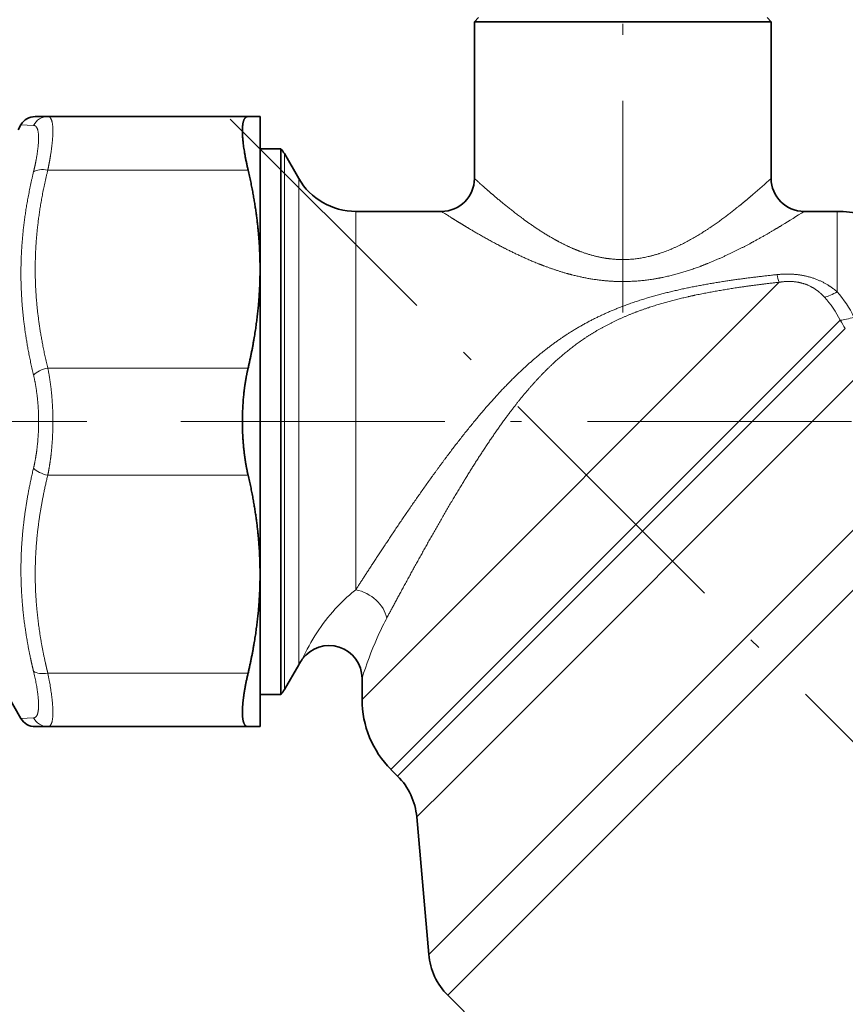
# Model space of a CAD drawing. Extents: x 0 to 424, y 0 to 297.
# Drawn here: x 155 to 192, y 194 to 239 of the extents above; entities that cross this region are included whole.
import ezdxf
from ezdxf.enums import TextEntityAlignment as Align

# ---------------------------------------------------------------- set-up
doc = ezdxf.new("R2010")
doc.units = 0
doc.linetypes.add('DASHDOT', pattern=[18.5, 12, -3, 0.5, -3])
doc.layers.get('0').update_dxf_attribs({"lineweight": 13})
doc.styles.get("Standard").update_dxf_attribs({"font": 'isocp.shx'})
doc.dimstyles.get("Standard").update_dxf_attribs({"dimtxt": 2.5, "dimasz": 2.5, "dimexe": 1.25, "dimexo": 0.625, "dimtad": 1, "dimcen": 2.5, "dimadec": 0, "dimazin": 0, "dimtfac": 1, "dimtmove": 0, "dimatfit": 0, "dimfxl": 1, "dimarcsym": 0})

# ---------------------------------------------------------------- blocks, each defined once
blk = doc.blocks.new('*D38')
at = {"color": 7, "lineweight": 13}
for p, q in [((134.668897, 228.8144), (134.668897, 272.165055)), ((182.293897, 253.62613), (182.293897, 272.165055)), ((137.159383, 271.165053), (179.803411, 271.165053))]:
    blk.add_line(p, q, dxfattribs=at)
for points in [[(137.159383, 271.382943), (134.668897, 271.165053), (137.159383, 270.947163)], [(179.803411, 270.947163), (182.293897, 271.165053), (179.803411, 271.382943)]]:
    blk.add_lwpolyline(points, close=True, dxfattribs=at)
for points in [[(137.159383, 271.382943), (134.668897, 271.165053), (137.159383, 271.382943), (137.159383, 270.947163)], [(179.803411, 270.947163), (182.293897, 271.165053), (179.803411, 270.947163), (179.803411, 271.382943)]]:
    blk.add_solid(points, dxfattribs=at)
at = {"color": 7, "lineweight": 13, "width": 0.6}
blk.add_text('63,5', height=3, dxfattribs=at).set_placement((157.961592, 272.165055), (164.657124, 272.165055), align=Align.FIT)
blk = doc.blocks.new('*D42')
at = {"color": 7, "lineweight": 13}
for p, q in [((134.668897, 228.8144), (134.668897, 281.0425)), ((287.293897, 228.8144), (287.293897, 281.0425)), ((137.159383, 280.042498), (284.803411, 280.042498))]:
    blk.add_line(p, q, dxfattribs=at)
for points in [[(137.159383, 280.260388), (134.668897, 280.042498), (137.159383, 279.824609)], [(284.803411, 279.824609), (287.293897, 280.042498), (284.803411, 280.260388)]]:
    blk.add_lwpolyline(points, close=True, dxfattribs=at)
for points in [[(137.159383, 280.260388), (134.668897, 280.042498), (137.159383, 280.260388), (137.159383, 279.824609)], [(284.803411, 279.824609), (287.293897, 280.042498), (284.803411, 279.824609), (284.803411, 280.260388)]]:
    blk.add_solid(points, dxfattribs=at)
at = {"color": 7, "lineweight": 13, "width": 0.6}
blk.add_text('203,5', height=3, dxfattribs=at).set_placement((205.374148, 281.0425), (213.781064, 281.0425), align=Align.FIT)
blk = doc.blocks.new('*D44')
at = {"color": 7, "lineweight": 13}
for p, q in [((134.668897, 212.250417), (134.668897, 96.578086)), ((237.811115, 109.698302), (237.811115, 108.593776)), ((237.811115, 102.008982), (237.811115, 101.17789)), ((237.811115, 100.091067), (237.811115, 96.578086)), ((137.159383, 97.578082), (235.320628, 97.578082))]:
    blk.add_line(p, q, dxfattribs=at)
for points in [[(137.159383, 97.795966), (134.668897, 97.578082), (137.159383, 97.360198)], [(235.320628, 97.360198), (237.811115, 97.578082), (235.320628, 97.795966)]]:
    blk.add_lwpolyline(points, close=True, dxfattribs=at)
for points in [[(137.159383, 97.795966), (134.668897, 97.578082), (137.159383, 97.795966), (137.159383, 97.360198)], [(235.320628, 97.360198), (237.811115, 97.578082), (235.320628, 97.360198), (235.320628, 97.795966)]]:
    blk.add_solid(points, dxfattribs=at)
at = {"color": 7, "lineweight": 13, "width": 0.6}
blk.add_text('137,5', height=3, dxfattribs=at).set_placement((182.036548, 98.578078), (190.443464, 98.578078), align=Align.FIT)
blk = doc.blocks.new('*D50')
at = {"color": 7, "lineweight": 13}
for p, q in [((289.406511, 220.532409), (293.325872, 220.532409)), ((251.68556, 147.048859), (259.606874, 139.127551))]:
    blk.add_line(p, q, dxfattribs=at)
for points in [[(292.54376, 218.041922), (292.32587, 220.532409), (292.10798, 218.041922)], [(260.506734, 141.749764), (258.899766, 139.834658), (260.814878, 141.441626)]]:
    blk.add_lwpolyline(points, close=True, dxfattribs=at)
blk.add_arc((178.202013, 220.532409), 114.123859, 316.250463, 358.749566, dxfattribs=at)
for points in [[(292.54376, 218.041922), (292.32587, 220.532409), (292.54376, 218.041922), (292.10798, 218.041922)], [(260.506734, 141.749764), (258.899766, 139.834658), (260.506734, 141.749764), (260.814878, 141.441626)]]:
    blk.add_solid(points, dxfattribs=at)
blk.add_text('%%d', height=3, rotation=66.504104, dxfattribs=at).set_placement((282.160466, 175.923719), (283.037565, 177.941313), align=Align.FIT)
at = {"color": 7, "lineweight": 13, "width": 0.6}
blk.add_text('45', height=3, rotation=66.504104, dxfattribs=at).set_placement((280.855663, 172.922303), (282.160461, 175.923722), align=Align.FIT)
blk = doc.blocks.new('BLOCK302')
at = {"color": 7, "lineweight": 35}
for p, q in [((-28.75, 24.5), (-29, 24.25)), ((-11.25, 24.5), (-11, 24.25)), ((-29, 24.25), (-12.102, 24.25)), ((-29, 24.25), (-29, 14.75)), ((-12.102, 24.25), (-11, 24.25)), ((-11, 24.25), (-11, 14.75)), ((-56.674, 17.704), (-56.503, 18)), ((-55.637, 18.5), (-54.874, 18.5)), ((-42.724, 18.5), (-54.874, 18.5)), ((-42.724, 18.5), (-42, 18.5)), ((-42, 18.5), (-42, 9.25)), ((-40.735, 16.55), (-42, 16.55)), ((-40.735, 16.55), (-40.735, -14.524)), ((-39.657, 14.75), (-40.523, 16.25)), ((-31, 12.75), (-36.193, 12.75)), ((-7, 12.75), (-9, 12.75)), ((-42, 9.25), (-42, -9.25)), ((-42, -9.25), (-42, -16.235)), ((-40.735, -14.524), (-40.735, -16.55)), ((-39.657, -14.75), (-40.523, -16.25)), ((-57.799, -15.756), (-56.503, -18)), ((-35.815, -15.581), (-35.815, -16.854)), ((-42, -16.235), (-42, -18.5)), ((-40.735, -16.55), (-42, -16.55)), ((-54.874, -18.5), (-55.637, -18.5)), ((-42.724, -18.5), (-54.874, -18.5)), ((-42, -18.5), (-42.724, -18.5)), ((-33.656, -21.499), (-34.058, -21.097)), ((-32.499, -23.979), (-31.77, -32.314)), ((-5.575, -59.833), (-30.614, -34.794))]:
    blk.add_line(p, q, dxfattribs=at)
at = {"color": 7, "lineweight": 13}
for p, q in [((-56.503, 18), (-55.74, 17.965)), ((-40.523, 16.25), (-40.523, -14.261)), ((-42.724, 15.25), (-54.874, 15.25)), ((-39.657, 14.75), (-39.657, -12.944)), ((-36.193, 12.75), (-36.193, -10.198)), ((-7, 12.75), (-7, 7.877)), ((-10.509, 8.452), (-34.149, -15.188)), ((-6.813, 6.148), (-32.24, -19.279)), ((-6.502, 5.655), (-31.838, -19.681)), ((5.712, 5.168), (-29.406, -29.95)), ((-3.88, 4.641), (-30.6, -22.08)), ((-42.724, 3.25), (-54.874, 3.25)), ((6.8, 2.62), (-28.168, -32.348)), ((-42.724, -3.25), (-54.874, -3.25)), ((-36.193, -10.198), (-36.277, -10.265)), ((-34.318, -11.923), (-34.357, -11.997)), ((-39.657, -12.944), (-39.657, -14.75)), ((-40.523, -14.261), (-40.523, -16.25)), ((-42.724, -15.25), (-54.874, -15.25)), ((-34.149, -15.188), (-35.815, -16.854)), ((-55.74, -17.965), (-56.503, -18)), ((-32.24, -19.279), (-34.058, -21.097)), ((-31.838, -19.681), (-33.656, -21.499)), ((-30.6, -22.08), (-32.499, -23.979)), ((-29.406, -29.95), (-31.77, -32.314)), ((-28.168, -32.348), (-30.614, -34.794))]:
    blk.add_line(p, q, dxfattribs=at)
at = {"color": 7, "lineweight": 35}
for centre, radius, start, end in [((-55.637, 17.5), 1, 89.99991, 149.99979), ((-42.255, 15.25), 2, 30, 40.5416), ((-36.193, 16.75), 4, 210, 270), ((-31, 14.75), 2, 270, 360), ((-9, 14.75), 2, 180.00001, 270), ((-7, 6.75), 6, 75.63849, 90), ((-37.815, -15.581), 2, 0.00001, 144.21506), ((-36.193, -16.75), 4, 144.21507, 150), ((-42.255, -15.25), 2, 319.4584, 330), ((-29.815, -16.854), 6, 180, 225), ((-55.637, -17.5), 1, 210.00021, 270.00009), ((-36.484, -24.327), 4, 5, 45), ((-27.785, -31.965), 4, 185, 225)]:
    blk.add_arc(centre, radius, start, end, dxfattribs=at)
at = {"color": 7, "lineweight": 13}
for centre, radius, start, end in [((-54.869, 17.525), 0.975, 90.30853, 153.21084), ((-43.365, 50.207), 48.007, 310.63429, 312.39024), ((-40.037, 60.836), 57.232, 301.25016, 302.84056), ((-7.724, 9.538), 2.99, 192.04724, 201.30291), ((-12.225, 3.281), 6.959, 26.089, 41.33815), ((-12.22, 3.481), 6.028, 26.25117, 42.46942), ((3.021, 12.005), 11.447, 210.7789, 213.6975), ((-30.004, -18.062), 10.008, 128.81693, 137.9948), ((-28.622, -19.32), 11.877, 137.94488, 155.58461), ((-18.128, -20.493), 18.319, 152.36853, 156.22625), ((-15.307, -21.832), 21.44, 155.98932, 163.04678), ((-54.869, -17.525), 0.975, 206.78949, 269.69155)]:
    blk.add_arc(centre, radius, start, end, dxfattribs=at)
for centre, major_axis, ratio, start_param, end_param in [((-54.874, 14.75), (0.971, -0.238), 0.489077, 1.690244, 2.777527), ((-7, 9.113), (-1.399, -1.429), 0.48174, 0.594866, 1.113666), ((-5.633, 7.328), (1.741, 0.985), 0.375245, 3.77769, 4.309786), ((-54.874, 2.75), (0.971, 0.238), 0.489077, 1.451348, 2.538631), ((-54.874, -2.75), (0.971, -0.238), 0.489075, 3.744561, 4.831838), ((-36.193, -11.797), (1.748, -0.971), 0.75875, 0.555359, 1.96971), ((-54.874, -14.75), (0.971, 0.238), 0.489077, 3.505658, 4.592941)]:
    blk.add_ellipse(centre, major_axis=major_axis, ratio=ratio, start_param=start_param, end_param=end_param, dxfattribs=at)
for points, knots in [([(-55.74, 17.965), (-55.53, 17.956), (-55.414, 17.723), (-55.382, 17.298), (-55.442, 16.578), (-55.626, 15.646), (-55.66, 15.484), (-55.699, 15.315), (-55.74, 15.142)], [0, 0, 0, 0, 0, 0, 25.231602, 25.231602, 25.231602, 30.33724, 30.33724, 30.33724, 30.33724, 30.33724, 30.33724]), ([(-54.874, 18.5), (-54.659, 18.5), (-54.542, 18.223), (-54.513, 17.706), (-54.582, 16.855), (-54.774, 15.761), (-54.805, 15.595), (-54.838, 15.425), (-54.874, 15.25)], [0, 0, 0, 0, 0, 0, 25.943946, 25.943946, 25.943946, 30.397068, 30.397068, 30.397068, 30.397068, 30.397068, 30.397068]), ([(-12.102, 13.775), (-12.422, 13.501), (-12.782, 13.199), (-13.175, 12.881), (-14.047, 12.206), (-15.024, 11.538), (-15.56, 11.202), (-16.655, 10.593), (-17.85, 10.137), (-18.457, 9.963), (-19.501, 9.792), (-20.554, 9.829), (-20.976, 9.879), (-21.652, 10.012), (-22.305, 10.216), (-22.552, 10.304), (-23.067, 10.507), (-23.563, 10.743), (-23.821, 10.874), (-24.599, 11.3), (-25.327, 11.773), (-25.798, 12.103), (-26.743, 12.808), (-27.561, 13.482), (-27.955, 13.819), (-28.322, 14.141), (-28.597, 14.386), (-28.955, 14.71), (-28.978, 14.73), (-29, 14.75)], [0, 0, 0, 0, 0, 0, 5.675598, 5.675598, 5.675598, 11.855339, 11.855339, 11.855339, 17.713183, 17.713183, 17.713183, 21.676775, 21.676775, 21.676775, 24.14231, 24.14231, 24.14231, 26.908915, 26.908915, 26.908915, 32.70382, 32.70382, 32.70382, 39.212045, 39.212045, 39.212045, 39.796292, 39.796292, 39.796292, 39.796292, 39.796292, 39.796292]), ([(-10.347, 11.907), (-10.946, 11.544), (-11.661, 11.125), (-12.451, 10.689), (-13.755, 10.028), (-15.193, 9.444), (-15.721, 9.25), (-16.726, 8.928), (-17.78, 8.694), (-18.274, 8.608), (-19.329, 8.483), (-20.398, 8.48), (-20.957, 8.514), (-21.846, 8.623), (-22.711, 8.805), (-23.034, 8.884), (-23.699, 9.066), (-24.343, 9.281), (-24.672, 9.4), (-25.621, 9.768), (-26.516, 10.179), (-27.082, 10.46), (-28.194, 11.046), (-29.169, 11.612), (-29.632, 11.89), (-30.083, 12.169), (-30.432, 12.388), (-30.929, 12.705), (-30.964, 12.727), (-31, 12.75)], [0, 0, 0, 0, 0, 0, 8.817216, 8.817216, 8.817216, 13.66169, 13.66169, 13.66169, 17.798945, 17.798945, 17.798945, 22.365701, 22.365701, 22.365701, 25.145387, 25.145387, 25.145387, 28.171943, 28.171943, 28.171943, 34.053974, 34.053974, 34.053974, 40.308805, 40.308805, 40.308805, 41.036376, 41.036376, 41.036376, 41.036376, 41.036376, 41.036376]), ([(-36.193, -10.198), (-35.628, -9.32), (-34.992, -8.338), (-34.314, -7.309), (-32.875, -5.164), (-31.318, -2.967), (-30.502, -1.857), (-28.92, 0.186), (-27.199, 2.105), (-26.355, 2.965), (-25.037, 4.147), (-23.6, 5.163), (-23.117, 5.475), (-21.515, 6.417), (-19.798, 7.137), (-18.567, 7.529), (-16.251, 8.12), (-13.916, 8.514), (-12.825, 8.668), (-11.736, 8.8), (-10.649, 8.914)], [0, 0, 0, 0, 0, 0, 10.853325, 10.853325, 10.853325, 21.990222, 21.990222, 21.990222, 31.693266, 31.693266, 31.693266, 36.382341, 36.382341, 36.382341, 46.898518, 46.898518, 46.898518, 56.106132, 56.106132, 56.106132, 56.106132, 56.106132, 56.106132]), ([(-34.318, -11.923), (-33.798, -10.95), (-33.214, -9.866), (-32.597, -8.735), (-31.395, -6.572), (-30.108, -4.371), (-29.497, -3.357), (-28.392, -1.597), (-27.211, 0.092), (-26.686, 0.8), (-25.746, 1.977), (-24.727, 3.059), (-24.282, 3.494), (-23.342, 4.332), (-22.327, 5.065), (-21.79, 5.408), (-20.555, 6.101), (-19.246, 6.65), (-18.508, 6.911), (-17.318, 7.272), (-16.11, 7.563), (-15.659, 7.662), (-14.363, 7.925), (-13.059, 8.135), (-12.209, 8.253), (-11.359, 8.358), (-10.509, 8.452)], [0, 0, 0, 0, 0, 0, 11.032565, 11.032565, 11.032565, 20.546216, 20.546216, 20.546216, 27.714814, 27.714814, 27.714814, 32.894149, 32.894149, 32.894149, 38.265694, 38.265694, 38.265694, 44.836536, 44.836536, 44.836536, 48.733388, 48.733388, 48.733388, 55.994026, 55.994026, 55.994026, 55.994026, 55.994026, 55.994026]), ([(-10.649, 8.914), (-10.08, 8.974), (-9.499, 8.971), (-8.93, 8.888), (-8.174, 8.646), (-7.518, 8.267), (-7.336, 8.146), (-7.164, 8.016), (-7, 7.877)], [0, 0, 0, 0, 0, 0, 4.591642, 4.591642, 4.591642, 6.468374, 6.468374, 6.468374, 6.468374, 6.468374, 6.468374]), ([(-10.509, 8.452), (-10.065, 8.523), (-9.615, 8.534), (-9.182, 8.465), (-8.617, 8.248), (-8.143, 7.906), (-8.012, 7.795), (-7.889, 7.677), (-7.773, 7.551)], [0, 0, 0, 0, 0, 0, 4.22367, 4.22367, 4.22367, 5.974766, 5.974766, 5.974766, 5.974766, 5.974766, 5.974766]), ([(-54.874, 3.25), (-54.723, 2.522), (-54.621, 1.746), (-54.563, 0.945), (-54.539, -0.408), (-54.636, -1.737), (-54.695, -2.258), (-54.774, -2.765), (-54.874, -3.25)], [0, 0, 0, 0, 0, 0, 18.517479, 18.517479, 18.517479, 30.861073, 30.861073, 30.861073, 30.861073, 30.861073, 30.861073]), ([(-55.74, 2.823), (-55.589, 2.19), (-55.487, 1.516), (-55.429, 0.82), (-55.405, -0.355), (-55.502, -1.508), (-55.561, -1.961), (-55.64, -2.401), (-55.74, -2.823)], [0, 0, 0, 0, 0, 0, 18.415919, 18.415919, 18.415919, 30.691451, 30.691451, 30.691451, 30.691451, 30.691451, 30.691451]), ([(-55.74, -2.823), (-55.998, -3.901), (-56.193, -4.923), (-56.335, -5.908), (-56.545, -8.07), (-56.517, -10.178), (-56.432, -11.356), (-56.24, -12.808), (-55.922, -14.352), (-55.865, -14.612), (-55.805, -14.875), (-55.74, -15.142)], [0, 0, 0, 0, 0, 0, 31.144551, 31.144551, 31.144551, 70.001208, 70.001208, 70.001208, 77.781967, 77.781967, 77.781967, 77.781967, 77.781967, 77.781967]), ([(-54.874, -3.25), (-55.114, -4.225), (-55.299, -5.151), (-55.438, -6.043), (-55.679, -8.226), (-55.665, -10.339), (-55.569, -11.62), (-55.357, -13.109), (-55.001, -14.716), (-54.961, -14.892), (-54.919, -15.07), (-54.874, -15.25)], [21.798971, 21.798971, 21.798971, 21.798971, 21.798971, 21.798971, 50.322507, 50.322507, 50.322507, 93.332544, 93.332544, 93.332544, 98.581928, 98.581928, 98.581928, 98.581928, 98.581928, 98.581928]), ([(-55.74, -15.142), (-55.541, -15.969), (-55.425, -16.673), (-55.386, -17.233), (-55.432, -17.724), (-55.606, -17.921), (-55.646, -17.948), (-55.69, -17.963), (-55.74, -17.965)], [0, 0, 0, 0, 0, 0, 24.306721, 24.306721, 24.306721, 30.31728, 30.31728, 30.31728, 30.31728, 30.31728, 30.31728]), ([(-54.874, -15.25), (-54.676, -16.208), (-54.559, -17.024), (-54.52, -17.673), (-54.566, -18.238), (-54.74, -18.456), (-54.78, -18.485), (-54.825, -18.5), (-54.874, -18.5)], [0, 0, 0, 0, 0, 0, 24.371694, 24.371694, 24.371694, 30.374262, 30.374262, 30.374262, 30.374262, 30.374262, 30.374262])]:
    blk.add_open_spline(points, degree=5, knots=knots, dxfattribs=at)
at = {"color": 7, "lineweight": 35}
for points, knots in [([(-42.724, 15.25), (-42.966, 16.284), (-43.1, 17.158), (-43.133, 17.833), (-43.053, 18.335), (-42.828, 18.481), (-42.796, 18.493), (-42.762, 18.5), (-42.724, 18.5)], [0, 0, 0, 0, 0, 0, 29.533482, 29.533482, 29.533482, 34.012427, 34.012427, 34.012427, 34.012427, 34.012427, 34.012427]), ([(-42.724, -3.25), (-42.894, -2.527), (-43.009, -1.751), (-43.074, -0.948), (-43.102, 0.411), (-42.992, 1.741), (-42.926, 2.263), (-42.837, 2.768), (-42.724, 3.25)], [0, 0, 0, 0, 0, 0, 20.661337, 20.661337, 20.661337, 34.432715, 34.432715, 34.432715, 34.432715, 34.432715, 34.432715])]:
    blk.add_open_spline(points, degree=5, knots=knots, dxfattribs=at)
at = {"color": 7, "lineweight": 13}
for points in [[(-56.501, 8.632), (-56.52, 9.887), (-56.457, 11.135), (-56.314, 12.404), (-56.082, 13.726), (-55.74, 15.142)], [(-55.635, 8.892), (-55.654, 10.111), (-55.591, 11.324), (-55.448, 12.561), (-55.217, 13.855), (-54.874, 15.25)], [(-56.501, 8.632), (-56.484, 7.524), (-56.403, 6.41), (-56.258, 5.271), (-56.042, 4.085), (-55.74, 2.823)], [(-55.635, 8.892), (-55.618, 7.817), (-55.537, 6.737), (-55.392, 5.633), (-55.177, 4.481), (-54.874, 3.25)]]:
    blk.add_open_spline(points, degree=5, dxfattribs=at)
at = {"color": 7, "lineweight": 35}
for points, degree in [([(-42, 9.25), (-42, 10.402), (-42.069, 11.553), (-42.207, 12.728), (-42.42, 13.949), (-42.724, 15.25)], 5), ([(-42.724, 3.25), (-42.344, 4.876), (-42.115, 6.37), (-42, 7.81), (-42, 9.25)], 4), ([(-42, -9.25), (-42, -8.098), (-42.069, -6.947), (-42.207, -5.772), (-42.42, -4.551), (-42.724, -3.25)], 5), ([(-42.724, -15.25), (-42.344, -13.624), (-42.115, -12.13), (-42, -10.69), (-42, -9.25)], 4), ([(-43.065, -17.854), (-43.087, -17.517), (-43.064, -17.077), (-42.997, -16.546), (-42.884, -15.933), (-42.724, -15.25)], 5), ([(-43.065, -17.854), (-43.048, -18.105), (-43.006, -18.299), (-42.939, -18.432), (-42.845, -18.5), (-42.724, -18.5)], 5)]:
    blk.add_open_spline(points, degree=degree, dxfattribs=at)

msp = doc.modelspace()

# ---------------------------------------------------------------- linework, layer by layer
at = {"color": 7, "linetype": 'DASHDOT', "lineweight": 13}
for p, q in [((182.293897, 253.62613), (182.293897, 225.501461)), ((164.438416, 234.296006), (251.68556, 147.048859)), ((132.556283, 220.532409), (157.907659, 220.532409)), ((162.192209, 220.532409), (194.757687, 220.532409))]:
    msp.add_line(p, q, dxfattribs=at)

# ---------------------------------------------------------------- block references
at = {"lineweight": 0, "xscale": 0.75, "yscale": 0.75, "zscale": 0.75}
msp.add_blockref('BLOCK302', (197.293897, 220.532409), dxfattribs=at)

# ---------------------------------------------------------------- dimensions: what is measured, and where the dimension line sits
at = {"color": 0, "lineweight": 0}
for base, p1, p2, angle, picture, middle in [((287.293897, 280.042498), (134.668897, 228.8144), (287.293897, 228.8144), 359.998092, '*D42', (209.577606, 280.042498)), ((134.668897, 271.165053), (182.293897, 253.626131), (134.668897, 228.8144), 179.999046, '*D38', (161.309358, 271.165053)), ((237.811115, 97.578082), (134.668897, 212.250417), (237.811115, 109.698307), 359.998092, '*D44', (186.240006, 97.578082))]:
    dim = msp.add_linear_dim(base=base, p1=p1, p2=p2, angle=angle, dimstyle='STANDARD', override={"dimlfac": 1.333333}, dxfattribs=at)
    dim.commit()
    dim.dimension.update_dxf_attribs({"geometry": picture, "text_midpoint": middle, "dimtype": 160, "oblique_angle": 89.999523})
dim = msp.add_angular_dim_2l(base=(277.036172, 163.47048), line1=((178.202014, 220.532409), (251.685561, 147.048861)), line2=((178.202014, 220.532409), (289.406512, 220.532409)), dimstyle='STANDARD', dxfattribs=at)
dim.commit()
dim.dimension.update_dxf_attribs({"geometry": '*D50', "text_midpoint": (282.863706, 175.033126), "dimtype": 162})

doc.saveas('drawing.dxf')
